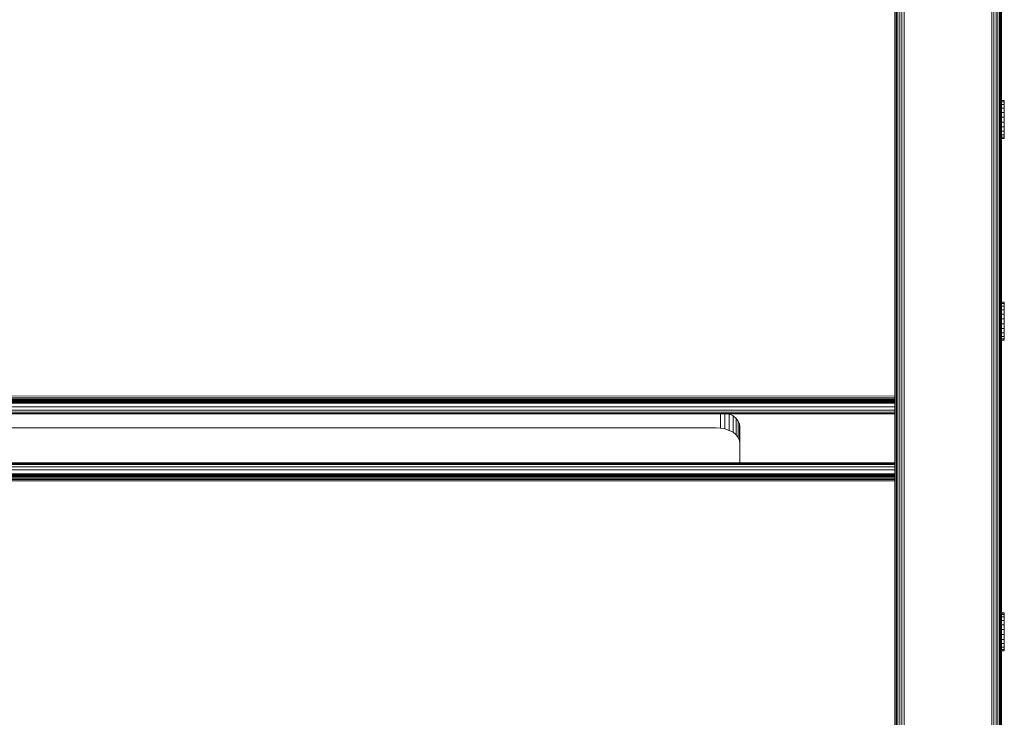
# Model space of a CAD drawing. Units: millimetres. Extents: x -1047 to 578302, y -1972 to 596964.
# Drawn here: x 3726 to 4140, y 9759 to 10052 of the extents above; entities that cross this region are included whole.
import ezdxf

# ---------------------------------------------------------------- set-up
doc = ezdxf.new("R2010")
doc.units = ezdxf.units.MM
doc.layers.add('Контур', color=7, linetype='Continuous', lineweight=15)

msp = doc.modelspace()

# ---------------------------------------------------------------- linework, layer by layer
at = {"layer": 'Контур'}
for p, q in [((4095.104, 10338.597), (4095.104, 9181.813)), ((4095.753, 10339.21), (4095.753, 9181.813)), ((4096.553, 10339.707), (4096.553, 9181.813)), ((4097.448, 10340.063), (4097.448, 9181.813)), ((4098.379, 10340.268), (4098.379, 9181.813)), ((4135.199, 10340.268), (4135.199, 9181.813)), ((4136.129, 10340.063), (4136.129, 9181.813)), ((4094.372, 10337.198), (4094.372, 9181.813)), ((4094.64, 10337.911), (4094.64, 9181.813)), ((4137.025, 10260.253), (4137.025, 9181.813)), ((4137.824, 10258.197), (4137.824, 9181.813)), ((4138.474, 10256.965), (4138.474, 9181.813)), ((4138.938, 10256.192), (4138.938, 9181.813)), ((4139.205, 10255.866), (4139.205, 9181.813)), ((4139.289, 9181.813), (4139.289, 10255.764)), ((4140.492, 10018.047), (4139.289, 10018.047)), ((4140.492, 10018.029), (4139.289, 10018.029)), ((4140.492, 10017.469), (4139.289, 10017.469)), ((4140.492, 10016.405), (4139.289, 10016.405)), ((4140.492, 10018.029), (4140.492, 10018.047)), ((4140.492, 10017.469), (4140.492, 10018.029)), ((4140.492, 10016.405), (4140.492, 10017.469)), ((4140.492, 10014.911), (4140.492, 10016.405)), ((4140.492, 10014.911), (4139.289, 10014.911)), ((4140.492, 10013.087), (4139.289, 10013.087)), ((4140.492, 10013.087), (4140.492, 10014.911)), ((4140.492, 10011.059), (4140.492, 10013.087)), ((4140.492, 10011.059), (4139.289, 10011.059)), ((4140.492, 10008.964), (4139.289, 10008.964)), ((4140.492, 10008.964), (4140.492, 10011.059)), ((4140.492, 10008.964), (4140.492, 10006.945)), ((4140.492, 10006.945), (4139.289, 10006.945)), ((4140.492, 10005.14), (4139.289, 10005.14)), ((4140.492, 10003.671), (4139.289, 10003.671)), ((4140.492, 10005.14), (4140.492, 10006.945)), ((4140.492, 10003.671), (4140.492, 10005.14)), ((4140.492, 10002.64), (4140.492, 10003.671)), ((4140.492, 10002.64), (4139.289, 10002.64)), ((4140.492, 10002.115), (4139.289, 10002.115)), ((4140.492, 10002.115), (4140.492, 10002.64)), ((4139.289, 9932.775), (4139.289, 9953.718)), ((4140.492, 9933.194), (4139.289, 9933.194)), ((4140.492, 9933.176), (4139.289, 9933.176)), ((4140.492, 9932.616), (4139.289, 9932.616)), ((4140.492, 9933.176), (4140.492, 9933.194)), ((4140.492, 9932.616), (4140.492, 9933.176)), ((4140.492, 9931.553), (4140.492, 9932.616)), ((4140.492, 9931.553), (4139.289, 9931.553)), ((4140.492, 9930.058), (4139.289, 9930.058)), ((4140.492, 9930.058), (4140.492, 9931.553)), ((4140.492, 9928.235), (4140.492, 9930.058)), ((4140.492, 9928.235), (4139.289, 9928.235)), ((4140.492, 9926.206), (4139.289, 9926.206)), ((4140.492, 9926.206), (4140.492, 9928.235)), ((4140.492, 9924.111), (4140.492, 9926.206)), ((4140.492, 9924.111), (4139.289, 9924.111)), ((4140.492, 9922.092), (4139.289, 9922.092)), ((4140.492, 9920.287), (4139.289, 9920.287)), ((4140.492, 9924.111), (4140.492, 9922.092)), ((4140.492, 9920.287), (4140.492, 9922.092)), ((4140.492, 9918.819), (4140.492, 9920.287)), ((4140.492, 9918.819), (4139.289, 9918.819)), ((4140.492, 9917.787), (4139.289, 9917.787)), ((4140.492, 9917.262), (4139.289, 9917.262)), ((4140.492, 9917.787), (4140.492, 9918.819)), ((4140.492, 9917.262), (4140.492, 9917.787)), ((4094.289, 9893.667), (3464.289, 9893.798)), ((4094.289, 9893.105), (3464.289, 9892.949)), ((4094.289, 9892.57), (3464.289, 9892.581)), ((4094.289, 9892.092), (3464.289, 9892.241)), ((4094.289, 9892.089), (3464.289, 9891.96)), ((4094.289, 9891.701), (3464.289, 9891.715)), ((4094.289, 9891.423), (3464.289, 9891.499)), ((3464.289, 9891.244), (4094.289, 9891.261)), ((3464.289, 9891.212), (4094.289, 9891.212)), ((4094.289, 9890.739), (3464.289, 9890.739)), ((4094.289, 9889.141), (3464.289, 9889.141)), ((4094.289, 9887.842), (3464.289, 9887.842)), ((4094.289, 9886.914), (3464.289, 9886.914)), ((4094.289, 9886.379), (3464.289, 9886.379)), ((3464.289, 9886.212), (4094.289, 9886.212)), ((4021.108, 9886.212), (4021.108, 9880.229)), ((4022.97, 9886.212), (4022.97, 9879.885)), ((4024.675, 9886.212), (4024.761, 9886.183)), ((4024.761, 9886.183), (4026.36, 9885.348)), ((4024.761, 9886.183), (4024.761, 9879.289)), ((4026.36, 9885.348), (4026.36, 9878.454)), ((4026.36, 9885.348), (4027.659, 9884.32)), ((4027.659, 9884.32), (4028.587, 9883.169)), ((4027.659, 9884.32), (4027.659, 9877.426)), ((4028.587, 9883.169), (4029.122, 9881.973)), ((4028.587, 9883.169), (4028.587, 9876.275)), ((3539.289, 9880.336), (4019.289, 9880.336)), ((4019.289, 9880.336), (4021.108, 9880.229)), ((4021.108, 9880.229), (4022.97, 9879.885)), ((4022.97, 9879.885), (4024.761, 9879.289)), ((4024.761, 9879.289), (4026.36, 9878.454)), ((4029.122, 9881.973), (4029.122, 9875.078)), ((4029.289, 9880.803), (4029.122, 9881.973)), ((4029.289, 9865.563), (4029.289, 9880.803)), ((4026.36, 9878.454), (4027.659, 9877.426)), ((4027.659, 9877.426), (4028.587, 9876.275)), ((4028.587, 9876.275), (4029.122, 9875.078)), ((4029.289, 9873.909), (4029.122, 9875.078)), ((3464.289, 9865.563), (4094.289, 9865.563)), ((4094.289, 9865.396), (3464.289, 9865.396)), ((4094.289, 9864.861), (3464.289, 9864.861)), ((4094.289, 9863.933), (3464.289, 9863.933)), ((4094.289, 9862.634), (3464.289, 9862.634)), ((4094.289, 9861.036), (3464.289, 9861.036)), ((4094.289, 9860.563), (3464.289, 9860.563)), ((4094.289, 9860.513), (3464.289, 9860.513)), ((4094.289, 9860.353), (3464.289, 9860.353)), ((4094.289, 9860.074), (3464.289, 9860.074)), ((4094.289, 9859.685), (3464.289, 9859.685)), ((4094.289, 9859.205), (3464.289, 9859.205)), ((4094.289, 9858.668), (3464.289, 9858.668)), ((4094.289, 9858.109), (3464.289, 9858.109)), ((4094.289, 9807.851), (4094.289, 9807.851)), ((4140.492, 9802.43), (4139.289, 9802.43)), ((4140.492, 9802.411), (4139.289, 9802.411)), ((4140.492, 9801.851), (4139.289, 9801.851)), ((4140.492, 9800.788), (4139.289, 9800.788)), ((4140.492, 9802.411), (4140.492, 9802.43)), ((4140.492, 9801.851), (4140.492, 9802.411)), ((4140.492, 9800.788), (4140.492, 9801.851)), ((4140.492, 9799.294), (4140.492, 9800.788)), ((4140.492, 9799.294), (4139.289, 9799.294)), ((4140.492, 9797.47), (4139.289, 9797.47)), ((4140.492, 9797.47), (4140.492, 9799.294)), ((4140.492, 9795.442), (4140.492, 9797.47)), ((4140.492, 9795.442), (4139.289, 9795.442)), ((4140.492, 9793.347), (4139.289, 9793.347)), ((4140.492, 9793.347), (4140.492, 9795.442)), ((4140.492, 9793.347), (4140.492, 9791.328)), ((4140.492, 9791.328), (4139.289, 9791.328)), ((4140.492, 9789.522), (4139.289, 9789.522)), ((4140.492, 9788.054), (4139.289, 9788.054)), ((4140.492, 9789.522), (4140.492, 9791.328)), ((4140.492, 9788.054), (4140.492, 9789.522)), ((4140.492, 9787.022), (4140.492, 9788.054)), ((4140.492, 9787.022), (4139.289, 9787.022)), ((4140.492, 9786.498), (4139.289, 9786.498)), ((4140.492, 9786.498), (4140.492, 9787.022))]:
    msp.add_line(p, q, dxfattribs=at)

doc.saveas('drawing.dxf')
